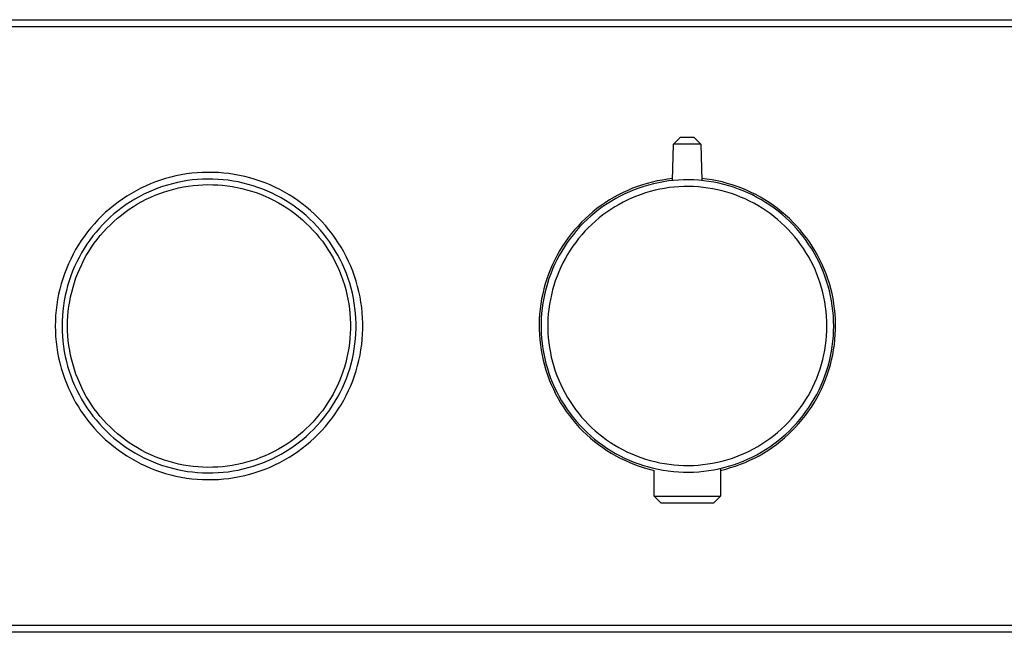
# Model space of a CAD drawing. Units: millimetres. Extents: x -648 to 361, y -144 to 143.
# Drawn here: x 69 to 215, y 52 to 143 of the extents above; entities that cross this region are included whole.
import ezdxf

# ---------------------------------------------------------------- set-up
doc = ezdxf.new("R2010")
doc.units = ezdxf.units.MM
doc.layers.add('Default', color=7, linetype='Continuous', true_color=0xffffff)

msp = doc.modelspace()

# ---------------------------------------------------------------- linework, layer by layer
at = {"layer": 'Default'}
for p, q in [((-166.08, 142.62), (360.32, 142.62)), ((-166.08, 142.62), (360.32, 142.62)), ((360.32, 51.62), (-166.08, 51.62)), ((360.32, 51.62), (-166.08, 51.62))]:
    msp.add_line(p, q, dxfattribs=at)
at = {"layer": 'Default', "lineweight": -3}
for p, q in [((-166.08, 141.62), (360.32, 141.62)), ((166.05, 124.15), (167.05, 125.12)), ((169.14, 125.12), (167.05, 125.12)), ((169.14, 125.12), (170.14, 124.15)), ((165.91, 118.73), (166.05, 124.15)), ((170.14, 124.15), (166.05, 124.15)), ((170.14, 124.15), (170.28, 118.73)), ((95.34, 119.88), (94.55, 119.8)), ((96.13, 119.92), (95.34, 119.88)), ((96.92, 119.94), (96.13, 119.92)), ((97.71, 119.94), (96.92, 119.94)), ((98.51, 119.9), (97.71, 119.94)), ((99.3, 119.84), (98.51, 119.9)), ((89.17, 118.52), (88.43, 118.23)), ((89.92, 118.78), (89.17, 118.52)), ((90.67, 119.02), (89.92, 118.78)), ((91.44, 119.23), (90.67, 119.02)), ((92.21, 119.41), (91.44, 119.23)), ((92.42, 118.43), (91.69, 118.26)), ((92.98, 119.57), (92.21, 119.41)), ((93.17, 118.58), (92.42, 118.43)), ((93.77, 119.7), (92.98, 119.57)), ((93.91, 118.71), (93.17, 118.58)), ((94.55, 119.8), (93.77, 119.7)), ((94.66, 118.81), (93.91, 118.71)), ((95.42, 118.88), (94.66, 118.81)), ((96.17, 118.92), (95.42, 118.88)), ((96.93, 118.94), (96.17, 118.92)), ((97.69, 118.94), (96.93, 118.94)), ((98.45, 118.9), (97.69, 118.94)), ((99.2, 118.85), (98.45, 118.9)), ((99.95, 118.76), (99.2, 118.85)), ((100.08, 119.75), (99.3, 119.84)), ((100.7, 118.65), (99.95, 118.76)), ((100.87, 119.64), (100.08, 119.75)), ((101.45, 118.51), (100.7, 118.65)), ((101.65, 119.49), (100.87, 119.64)), ((102.19, 118.35), (101.45, 118.51)), ((102.42, 119.32), (101.65, 119.49)), ((103.19, 119.12), (102.42, 119.32)), ((103.95, 118.9), (103.19, 119.12)), ((104.7, 118.65), (103.95, 118.9)), ((105.44, 118.37), (104.7, 118.65)), ((162.91, 118.49), (162.17, 118.3)), ((163.65, 118.66), (162.91, 118.49)), ((163.83, 118.41), (163.09, 118.25)), ((164.41, 118.8), (163.65, 118.66)), ((164.57, 118.55), (163.83, 118.41)), ((165.16, 118.92), (164.41, 118.8)), ((165.31, 118.66), (164.57, 118.55)), ((165.92, 119.01), (165.16, 118.92)), ((166.06, 118.74), (165.31, 118.66)), ((166.81, 118.8), (166.06, 118.74)), ((167.57, 118.83), (166.81, 118.8)), ((168.32, 118.84), (167.57, 118.83)), ((169.08, 118.82), (168.32, 118.84)), ((169.83, 118.77), (169.08, 118.82)), ((170.58, 118.7), (169.83, 118.77)), ((171.03, 118.93), (170.27, 119.02)), ((171.33, 118.6), (170.58, 118.7)), ((171.79, 118.81), (171.03, 118.93)), ((172.07, 118.48), (171.33, 118.6)), ((172.54, 118.67), (171.79, 118.81)), ((172.81, 118.33), (172.07, 118.48)), ((173.29, 118.51), (172.54, 118.67)), ((174.03, 118.31), (173.29, 118.51)), ((86.28, 117.21), (85.59, 116.82)), ((86.99, 117.57), (86.28, 117.21)), ((87.7, 117.91), (86.99, 117.57)), ((88.12, 117), (87.43, 116.68)), ((88.43, 118.23), (87.7, 117.91)), ((88.81, 117.3), (88.12, 117)), ((89.52, 117.58), (88.81, 117.3)), ((90.23, 117.83), (89.52, 117.58)), ((89.81, 116.81), (90.49, 117.05)), ((90.96, 118.06), (90.23, 117.83)), ((90.49, 117.05), (91.19, 117.27)), ((91.69, 118.26), (90.96, 118.06)), ((91.19, 117.27), (91.89, 117.46)), ((91.89, 117.46), (92.6, 117.63)), ((92.6, 117.63), (93.31, 117.77)), ((93.31, 117.77), (94.03, 117.89)), ((94.03, 117.89), (94.76, 117.99)), ((94.76, 117.99), (95.48, 118.06)), ((95.48, 118.06), (96.21, 118.1)), ((96.21, 118.1), (96.94, 118.12)), ((96.94, 118.12), (97.67, 118.11)), ((97.67, 118.11), (98.4, 118.08)), ((98.4, 118.08), (99.12, 118.03)), ((99.12, 118.03), (99.85, 117.94)), ((99.85, 117.94), (100.57, 117.84)), ((100.57, 117.84), (101.28, 117.7)), ((101.28, 117.7), (102, 117.55)), ((102, 117.55), (102.7, 117.37)), ((102.92, 118.16), (102.19, 118.35)), ((102.7, 117.37), (103.4, 117.16)), ((103.65, 117.95), (102.92, 118.16)), ((103.4, 117.16), (104.09, 116.93)), ((104.37, 117.71), (103.65, 117.95)), ((104.09, 116.93), (104.78, 116.68)), ((105.08, 117.44), (104.37, 117.71)), ((105.78, 117.15), (105.08, 117.44)), ((106.17, 118.07), (105.44, 118.37)), ((106.47, 116.84), (105.78, 117.15)), ((106.9, 117.75), (106.17, 118.07)), ((107.61, 117.39), (106.9, 117.75)), ((108.3, 117.02), (107.61, 117.39)), ((108.99, 116.62), (108.3, 117.02)), ((158.6, 116.95), (157.91, 116.61)), ((159.29, 117.27), (158.6, 116.95)), ((159.52, 117.06), (158.83, 116.75)), ((160, 117.57), (159.29, 117.27)), ((160.21, 117.35), (159.52, 117.06)), ((160.71, 117.84), (160, 117.57)), ((160.92, 117.61), (160.21, 117.35)), ((161.44, 118.08), (160.71, 117.84)), ((161.64, 117.85), (160.92, 117.61)), ((162.17, 118.3), (161.44, 118.08)), ((162.36, 118.06), (161.64, 117.85)), ((162.62, 117.1), (161.93, 116.89)), ((163.09, 118.25), (162.36, 118.06)), ((163.32, 117.28), (162.62, 117.1)), ((164.02, 117.43), (163.32, 117.28)), ((164.73, 117.56), (164.02, 117.43)), ((165.44, 117.67), (164.73, 117.56)), ((166.16, 117.75), (165.44, 117.67)), ((166.87, 117.8), (166.16, 117.75)), ((167.59, 117.83), (166.87, 117.8)), ((168.31, 117.84), (167.59, 117.83)), ((169.03, 117.82), (168.31, 117.84)), ((169.75, 117.78), (169.03, 117.82)), ((170.46, 117.71), (169.75, 117.78)), ((171.18, 117.61), (170.46, 117.71)), ((171.89, 117.49), (171.18, 117.61)), ((172.59, 117.35), (171.89, 117.49)), ((173.29, 117.18), (172.59, 117.35)), ((173.54, 118.15), (172.81, 118.33)), ((173.98, 116.99), (173.29, 117.18)), ((174.27, 117.95), (173.54, 118.15)), ((174.67, 116.78), (173.98, 116.99)), ((174.76, 118.09), (174.03, 118.31)), ((174.99, 117.73), (174.27, 117.95)), ((175.49, 117.85), (174.76, 118.09)), ((175.7, 117.47), (174.99, 117.73)), ((176.2, 117.58), (175.49, 117.85)), ((176.4, 117.2), (175.7, 117.47)), ((176.91, 117.29), (176.2, 117.58)), ((177.09, 116.9), (176.4, 117.2)), ((177.6, 116.97), (176.91, 117.29)), ((178.29, 116.63), (177.6, 116.97)), ((83.61, 115.52), (82.98, 115.04)), ((84.26, 115.97), (83.61, 115.52)), ((84.92, 116.41), (84.26, 115.97)), ((85.45, 115.56), (84.82, 115.15)), ((85.59, 116.82), (84.92, 116.41)), ((86.1, 115.96), (85.45, 115.56)), ((86.76, 116.33), (86.1, 115.96)), ((86.52, 115.25), (87.15, 115.6)), ((87.43, 116.68), (86.76, 116.33)), ((87.15, 115.6), (87.8, 115.94)), ((87.8, 115.94), (88.46, 116.25)), ((88.46, 116.25), (89.13, 116.54)), ((89.13, 116.54), (89.81, 116.81)), ((104.78, 116.68), (105.45, 116.4)), ((105.45, 116.4), (106.11, 116.1)), ((106.11, 116.1), (106.77, 115.77)), ((107.15, 116.51), (106.47, 116.84)), ((106.77, 115.77), (107.41, 115.43)), ((107.81, 116.15), (107.15, 116.51)), ((108.47, 115.76), (107.81, 116.15)), ((109.11, 115.36), (108.47, 115.76)), ((109.66, 116.19), (108.99, 116.62)), ((110.31, 115.75), (109.66, 116.19)), ((110.95, 115.28), (110.31, 115.75)), ((156.58, 115.85), (155.94, 115.44)), ((156.84, 115.68), (156.2, 115.28)), ((157.24, 116.24), (156.58, 115.85)), ((157.49, 116.06), (156.84, 115.68)), ((157.91, 116.61), (157.24, 116.24)), ((158.15, 116.42), (157.49, 116.06)), ((158.61, 115.53), (157.98, 115.19)), ((158.83, 116.75), (158.15, 116.42)), ((159.26, 115.85), (158.61, 115.53)), ((159.91, 116.14), (159.26, 115.85)), ((160.58, 116.42), (159.91, 116.14)), ((161.25, 116.67), (160.58, 116.42)), ((161.93, 116.89), (161.25, 116.67)), ((175.35, 116.54), (174.67, 116.78)), ((176.02, 116.28), (175.35, 116.54)), ((176.68, 115.99), (176.02, 116.28)), ((177.33, 115.68), (176.68, 115.99)), ((177.77, 116.58), (177.09, 116.9)), ((177.97, 115.35), (177.33, 115.68)), ((178.44, 116.23), (177.77, 116.58)), ((178.96, 116.26), (178.29, 116.63)), ((179.1, 115.86), (178.44, 116.23)), ((179.62, 115.88), (178.96, 116.26)), ((179.74, 115.47), (179.1, 115.86)), ((180.27, 115.46), (179.62, 115.88)), ((180.37, 115.05), (179.74, 115.47)), ((180.9, 115.03), (180.27, 115.46)), ((81.77, 114.01), (81.19, 113.47)), ((82.37, 114.53), (81.77, 114.01)), ((82.98, 115.04), (82.37, 114.53)), ((83.6, 114.25), (83.01, 113.77)), ((84.2, 114.71), (83.6, 114.25)), ((84.11, 113.6), (84.69, 114.05)), ((84.82, 115.15), (84.2, 114.71)), ((84.69, 114.05), (85.28, 114.47)), ((85.28, 114.47), (85.89, 114.87)), ((85.89, 114.87), (86.52, 115.25)), ((107.41, 115.43), (108.04, 115.06)), ((108.04, 115.06), (108.65, 114.67)), ((108.65, 114.67), (109.26, 114.26)), ((109.73, 114.93), (109.11, 115.36)), ((109.26, 114.26), (109.84, 113.83)), ((110.34, 114.48), (109.73, 114.93)), ((110.94, 114.01), (110.34, 114.48)), ((111.52, 113.52), (110.94, 114.01)), ((111.57, 114.79), (110.95, 115.28)), ((112.18, 114.28), (111.57, 114.79)), ((112.76, 113.74), (112.18, 114.28)), ((154.1, 114.07), (153.52, 113.58)), ((154.7, 114.55), (154.1, 114.07)), ((154.97, 114.41), (154.38, 113.94)), ((155.31, 115.01), (154.7, 114.55)), ((155.58, 114.85), (154.97, 114.41)), ((155.94, 115.44), (155.31, 115.01)), ((156.2, 115.28), (155.58, 114.85)), ((156.16, 114.04), (155.58, 113.61)), ((156.75, 114.44), (156.16, 114.04)), ((157.36, 114.83), (156.75, 114.44)), ((157.98, 115.19), (157.36, 114.83)), ((178.59, 115), (177.97, 115.35)), ((179.21, 114.62), (178.59, 115)), ((179.81, 114.23), (179.21, 114.62)), ((180.4, 113.81), (179.81, 114.23)), ((180.99, 114.62), (180.37, 115.05)), ((181.51, 114.58), (180.9, 115.03)), ((181.59, 114.16), (180.99, 114.62)), ((182.11, 114.1), (181.51, 114.58)), ((182.17, 113.68), (181.59, 114.16)), ((182.69, 113.6), (182.11, 114.1)), ((80.63, 112.91), (80.1, 112.32)), ((81.19, 113.47), (80.63, 112.91)), ((81.89, 112.75), (81.36, 112.21)), ((82.44, 113.27), (81.89, 112.75)), ((83.01, 113.77), (82.44, 113.27)), ((82.47, 112.16), (83, 112.66)), ((83, 112.66), (83.54, 113.14)), ((83.54, 113.14), (84.11, 113.6)), ((109.84, 113.83), (110.42, 113.38)), ((110.42, 113.38), (110.97, 112.9)), ((110.97, 112.9), (111.51, 112.41)), ((112.08, 113.01), (111.52, 113.52)), ((112.62, 112.49), (112.08, 113.01)), ((113.33, 113.19), (112.76, 113.74)), ((113.88, 112.62), (113.33, 113.19)), ((114.41, 112.03), (113.88, 112.62)), ((152.96, 113.06), (152.41, 112.52)), ((153.25, 112.95), (152.71, 112.42)), ((153.52, 113.58), (152.96, 113.06)), ((153.8, 113.45), (153.25, 112.95)), ((154.38, 113.94), (153.8, 113.45)), ((154.46, 112.7), (153.93, 112.22)), ((155.01, 113.17), (154.46, 112.7)), ((155.58, 113.61), (155.01, 113.17)), ((180.97, 113.38), (180.4, 113.81)), ((181.52, 112.92), (180.97, 113.38)), ((182.06, 112.45), (181.52, 112.92)), ((182.74, 113.19), (182.17, 113.68)), ((183.26, 113.09), (182.69, 113.6)), ((183.29, 112.67), (182.74, 113.19)), ((183.8, 112.55), (183.26, 113.09)), ((183.82, 112.13), (183.29, 112.67)), ((184.33, 112), (183.8, 112.55)), ((79.08, 111.11), (78.61, 110.47)), ((79.58, 111.72), (79.08, 111.11)), ((80.1, 112.32), (79.58, 111.72)), ((80.35, 111.08), (79.87, 110.49)), ((80.84, 111.66), (80.35, 111.08)), ((81.36, 112.21), (80.84, 111.66)), ((80.98, 110.56), (81.46, 111.11)), ((81.46, 111.11), (81.95, 111.64)), ((81.95, 111.64), (82.47, 112.16)), ((111.51, 112.41), (112.03, 111.91)), ((112.03, 111.91), (112.54, 111.38)), ((112.54, 111.38), (113.02, 110.84)), ((113.14, 111.94), (112.62, 112.49)), ((113.65, 111.37), (113.14, 111.94)), ((114.13, 110.79), (113.65, 111.37)), ((114.91, 111.42), (114.41, 112.03)), ((115.4, 110.79), (114.91, 111.42)), ((151.38, 111.39), (150.89, 110.8)), ((151.68, 111.31), (151.2, 110.73)), ((151.89, 111.97), (151.38, 111.39)), ((152.18, 111.88), (151.68, 111.31)), ((152.41, 112.52), (151.89, 111.97)), ((152.71, 112.42), (152.18, 111.88)), ((152.92, 111.2), (152.44, 110.66)), ((153.41, 111.72), (152.92, 111.2)), ((153.93, 112.22), (153.41, 111.72)), ((182.59, 111.95), (182.06, 112.45)), ((183.09, 111.44), (182.59, 111.95)), ((183.58, 110.91), (183.09, 111.44)), ((184.33, 111.58), (183.82, 112.13)), ((184.84, 111.42), (184.33, 112)), ((184.82, 111.01), (184.33, 111.58)), ((185.32, 110.83), (184.84, 111.42)), ((78.16, 109.82), (77.73, 109.16)), ((78.61, 110.47), (78.16, 109.82)), ((79.42, 109.89), (78.99, 109.27)), ((79.87, 110.49), (79.42, 109.89)), ((80.09, 109.41), (80.53, 109.99)), ((80.53, 109.99), (80.98, 110.56)), ((113.02, 110.84), (113.49, 110.28)), ((113.49, 110.28), (113.94, 109.7)), ((113.94, 109.7), (114.36, 109.11)), ((114.6, 110.19), (114.13, 110.79)), ((115.04, 109.58), (114.6, 110.19)), ((115.86, 110.15), (115.4, 110.79)), ((116.3, 109.49), (115.86, 110.15)), ((150.43, 110.2), (149.98, 109.57)), ((150.74, 110.14), (150.29, 109.53)), ((150.89, 110.8), (150.43, 110.2)), ((151.2, 110.73), (150.74, 110.14)), ((151.98, 110.11), (151.54, 109.54)), ((152.44, 110.66), (151.98, 110.11)), ((184.05, 110.37), (183.58, 110.91)), ((184.5, 109.81), (184.05, 110.37)), ((184.93, 109.23), (184.5, 109.81)), ((185.29, 110.42), (184.82, 111.01)), ((185.74, 109.82), (185.29, 110.42)), ((185.79, 110.23), (185.32, 110.83)), ((186.17, 109.2), (185.74, 109.82)), ((186.24, 109.6), (185.79, 110.23)), ((77.32, 108.48), (76.94, 107.78)), ((77.73, 109.16), (77.32, 108.48)), ((78.58, 108.63), (78.19, 107.98)), ((78.99, 109.27), (78.58, 108.63)), ((78.9, 107.57), (79.28, 108.19)), ((79.28, 108.19), (79.67, 108.81)), ((79.67, 108.81), (80.09, 109.41)), ((114.36, 109.11), (114.77, 108.5)), ((114.77, 108.5), (115.15, 107.88)), ((115.46, 108.95), (115.04, 109.58)), ((115.86, 108.3), (115.46, 108.95)), ((116.24, 107.65), (115.86, 108.3)), ((116.72, 108.82), (116.3, 109.49)), ((117.11, 108.13), (116.72, 108.82)), ((149.16, 108.28), (148.79, 107.62)), ((149.48, 108.26), (149.1, 107.61)), ((149.56, 108.94), (149.16, 108.28)), ((149.87, 108.9), (149.48, 108.26)), ((149.98, 109.57), (149.56, 108.94)), ((150.29, 109.53), (149.87, 108.9)), ((150.71, 108.36), (150.34, 107.75)), ((151.12, 108.96), (150.71, 108.36)), ((151.54, 109.54), (151.12, 108.96)), ((185.34, 108.64), (184.93, 109.23)), ((185.73, 108.04), (185.34, 108.64)), ((186.58, 108.56), (186.17, 109.2)), ((186.66, 108.97), (186.24, 109.6)), ((186.97, 107.91), (186.58, 108.56)), ((187.06, 108.32), (186.66, 108.97)), ((187.44, 107.65), (187.06, 108.32)), ((76.58, 107.07), (76.25, 106.36)), ((76.94, 107.78), (76.58, 107.07)), ((77.82, 107.31), (77.48, 106.64)), ((78.19, 107.98), (77.82, 107.31)), ((78.22, 106.28), (78.55, 106.93)), ((78.55, 106.93), (78.9, 107.57)), ((115.15, 107.88), (115.52, 107.25)), ((115.52, 107.25), (115.86, 106.61)), ((116.59, 106.98), (116.24, 107.65)), ((116.92, 106.3), (116.59, 106.98)), ((117.48, 107.43), (117.11, 108.13)), ((117.83, 106.72), (117.48, 107.43)), ((118.15, 105.99), (117.83, 106.72)), ((148.43, 106.94), (148.1, 106.25)), ((148.75, 106.94), (148.42, 106.26)), ((148.79, 107.62), (148.43, 106.94)), ((149.1, 107.61), (148.75, 106.94)), ((149.98, 107.12), (149.64, 106.49)), ((150.34, 107.75), (149.98, 107.12)), ((186.1, 107.42), (185.73, 108.04)), ((186.45, 106.79), (186.1, 107.42)), ((186.77, 106.15), (186.45, 106.79)), ((187.33, 107.25), (186.97, 107.91)), ((187.67, 106.58), (187.33, 107.25)), ((187.79, 106.97), (187.44, 107.65)), ((188.12, 106.28), (187.79, 106.97)), ((75.94, 105.63), (75.66, 104.89)), ((76.25, 106.36), (75.94, 105.63)), ((76.87, 105.25), (76.6, 104.55)), ((77.16, 105.95), (76.87, 105.25)), ((77.48, 106.64), (77.16, 105.95)), ((77.63, 104.95), (77.92, 105.62)), ((77.92, 105.62), (78.22, 106.28)), ((115.86, 106.61), (116.17, 105.95)), ((116.17, 105.95), (116.47, 105.28)), ((116.47, 105.28), (116.74, 104.61)), ((117.23, 105.6), (116.92, 106.3)), ((117.51, 104.9), (117.23, 105.6)), ((118.45, 105.26), (118.15, 105.99)), ((118.71, 104.51), (118.45, 105.26)), ((147.8, 105.55), (147.52, 104.84)), ((148.1, 106.25), (147.8, 105.55)), ((148.11, 105.57), (147.83, 104.87)), ((148.42, 106.26), (148.11, 105.57)), ((149.33, 105.84), (149.04, 105.18)), ((149.64, 106.49), (149.33, 105.84)), ((187.07, 105.49), (186.77, 106.15)), ((187.35, 104.83), (187.07, 105.49)), ((187.99, 105.9), (187.67, 106.58)), ((188.28, 105.2), (187.99, 105.9)), ((188.43, 105.58), (188.12, 106.28)), ((188.71, 104.87), (188.43, 105.58)), ((75.4, 104.14), (75.17, 103.38)), ((75.66, 104.89), (75.4, 104.14)), ((76.35, 103.83), (76.13, 103.1)), ((76.6, 104.55), (76.35, 103.83)), ((77.14, 103.58), (77.37, 104.27)), ((77.37, 104.27), (77.63, 104.95)), ((116.74, 104.61), (116.99, 103.92)), ((116.99, 103.92), (117.21, 103.23)), ((117.77, 104.19), (117.51, 104.9)), ((118, 103.47), (117.77, 104.19)), ((118.96, 103.76), (118.71, 104.51)), ((147.26, 104.12), (147.03, 103.39)), ((147.52, 104.84), (147.26, 104.12)), ((147.58, 104.17), (147.34, 103.45)), ((147.83, 104.87), (147.58, 104.17)), ((148.52, 103.84), (148.3, 103.16)), ((148.77, 104.52), (148.52, 103.84)), ((149.04, 105.18), (148.77, 104.52)), ((187.61, 104.16), (187.35, 104.83)), ((187.84, 103.48), (187.61, 104.16)), ((188.55, 104.5), (188.28, 105.2)), ((188.79, 103.78), (188.55, 104.5)), ((188.97, 104.15), (188.71, 104.87)), ((189.01, 103.06), (188.79, 103.78)), ((189.2, 103.42), (188.97, 104.15)), ((74.97, 102.61), (74.79, 101.84)), ((75.17, 103.38), (74.97, 102.61)), ((75.94, 102.37), (75.77, 101.63)), ((76.13, 103.1), (75.94, 102.37)), ((76.74, 102.17), (76.93, 102.88)), ((76.93, 102.88), (77.14, 103.58)), ((117.21, 103.23), (117.41, 102.53)), ((117.41, 102.53), (117.59, 101.82)), ((118.21, 102.74), (118, 103.47)), ((118.39, 102), (118.21, 102.74)), ((119.18, 103), (118.96, 103.76)), ((119.37, 102.23), (119.18, 103)), ((146.83, 102.65), (146.65, 101.91)), ((147.03, 103.39), (146.83, 102.65)), ((147.14, 102.72), (146.95, 101.99)), ((147.34, 103.45), (147.14, 102.72)), ((148.1, 102.47), (147.93, 101.77)), ((148.3, 103.16), (148.1, 102.47)), ((188.05, 102.79), (187.84, 103.48)), ((188.23, 102.09), (188.05, 102.79)), ((189.2, 102.33), (189.01, 103.06)), ((189.41, 102.68), (189.2, 103.42)), ((189.37, 101.6), (189.2, 102.33)), ((189.59, 101.94), (189.41, 102.68)), ((74.64, 101.06), (74.52, 100.28)), ((74.79, 101.84), (74.64, 101.06)), ((75.62, 100.89), (75.51, 100.14)), ((75.77, 101.63), (75.62, 100.89)), ((76.44, 100.75), (76.57, 101.46)), ((76.57, 101.46), (76.74, 102.17)), ((117.59, 101.82), (117.74, 101.11)), ((117.74, 101.11), (117.86, 100.39)), ((118.55, 101.26), (118.39, 102)), ((118.68, 100.52), (118.55, 101.26)), ((119.53, 101.45), (119.37, 102.23)), ((119.67, 100.67), (119.53, 101.45)), ((146.49, 101.16), (146.37, 100.4)), ((146.65, 101.91), (146.49, 101.16)), ((146.8, 101.25), (146.67, 100.51)), ((146.95, 101.99), (146.8, 101.25)), ((147.78, 101.06), (147.66, 100.36)), ((147.93, 101.77), (147.78, 101.06)), ((188.39, 101.39), (188.23, 102.09)), ((188.53, 100.69), (188.39, 101.39)), ((189.52, 100.86), (189.37, 101.6)), ((189.63, 100.11), (189.52, 100.86)), ((189.74, 101.19), (189.59, 101.94)), ((189.87, 100.44), (189.74, 101.19)), ((74.42, 99.49), (74.35, 98.7)), ((74.52, 100.28), (74.42, 99.49)), ((75.41, 99.39), (75.35, 98.63)), ((75.51, 100.14), (75.41, 99.39)), ((76.23, 99.3), (76.32, 100.03)), ((76.32, 100.03), (76.44, 100.75)), ((117.86, 100.39), (117.97, 99.67)), ((117.97, 99.67), (118.04, 98.94)), ((118.78, 99.77), (118.68, 100.52)), ((118.86, 99.01), (118.78, 99.77)), ((119.78, 99.89), (119.67, 100.67)), ((119.86, 99.1), (119.78, 99.89)), ((146.27, 99.65), (146.19, 98.89)), ((146.37, 100.4), (146.27, 99.65)), ((146.56, 99.77), (146.48, 99.02)), ((146.67, 100.51), (146.56, 99.77)), ((147.56, 99.64), (147.48, 98.93)), ((147.66, 100.36), (147.56, 99.64)), ((188.64, 99.98), (188.53, 100.69)), ((188.73, 99.26), (188.64, 99.98)), ((189.72, 99.37), (189.63, 100.11)), ((189.97, 99.68), (189.87, 100.44)), ((190.05, 98.92), (189.97, 99.68)), ((74.35, 98.7), (74.31, 97.91)), ((75.35, 98.63), (75.31, 97.88)), ((76.13, 97.85), (76.17, 98.58)), ((76.17, 98.58), (76.23, 99.3)), ((118.04, 98.94), (118.09, 98.21)), ((118.09, 98.21), (118.12, 97.49)), ((118.92, 98.26), (118.86, 99.01)), ((118.94, 97.5), (118.92, 98.26)), ((119.91, 98.31), (119.86, 99.1)), ((119.94, 97.52), (119.91, 98.31)), ((146.14, 98.12), (146.12, 97.36)), ((146.19, 98.89), (146.14, 98.12)), ((146.43, 98.26), (146.41, 97.51)), ((146.48, 99.02), (146.43, 98.26)), ((147.43, 98.21), (147.4, 97.49)), ((147.48, 98.93), (147.43, 98.21)), ((188.79, 98.55), (188.73, 99.26)), ((188.83, 97.83), (188.79, 98.55)), ((189.79, 98.61), (189.72, 99.37)), ((189.83, 97.86), (189.79, 98.61)), ((190.1, 98.15), (190.05, 98.92)), ((190.12, 97.39), (190.1, 98.15)), ((74.31, 97.91), (74.3, 97.12)), ((74.3, 97.12), (74.31, 96.33)), ((75.31, 97.88), (75.3, 97.12)), ((75.3, 97.12), (75.31, 96.36)), ((76.12, 97.12), (76.13, 97.85)), ((76.13, 96.39), (76.12, 97.12)), ((118.12, 96.76), (118.09, 96.03)), ((118.12, 97.49), (118.12, 96.76)), ((118.92, 95.98), (118.94, 96.74)), ((118.94, 96.74), (118.94, 97.5)), ((119.91, 95.93), (119.94, 96.72)), ((119.94, 96.72), (119.94, 97.52)), ((146.12, 97.36), (146.13, 96.59)), ((146.13, 96.59), (146.16, 95.83)), ((146.41, 97.51), (146.4, 96.76)), ((146.4, 96.76), (146.43, 96)), ((147.4, 97.49), (147.4, 96.77)), ((147.4, 96.77), (147.43, 96.05)), ((188.84, 97.11), (188.83, 97.83)), ((188.83, 96.39), (188.84, 97.11)), ((189.84, 97.11), (189.83, 97.86)), ((189.83, 96.35), (189.84, 97.11)), ((190.08, 95.86), (190.11, 96.62)), ((190.11, 96.62), (190.12, 97.39)), ((74.31, 96.33), (74.35, 95.54)), ((74.35, 95.54), (74.42, 94.75)), ((75.31, 96.36), (75.35, 95.61)), ((75.35, 95.61), (75.41, 94.85)), ((76.17, 95.66), (76.13, 96.39)), ((76.23, 94.94), (76.17, 95.66)), ((118.04, 95.3), (117.97, 94.58)), ((118.09, 96.03), (118.04, 95.3)), ((118.78, 94.48), (118.86, 95.23)), ((118.86, 95.23), (118.92, 95.98)), ((119.78, 94.35), (119.86, 95.14)), ((119.86, 95.14), (119.91, 95.93)), ((146.16, 95.83), (146.22, 95.07)), ((146.22, 95.07), (146.3, 94.31)), ((146.43, 96), (146.48, 95.25)), ((146.48, 95.25), (146.56, 94.5)), ((147.43, 96.05), (147.48, 95.34)), ((147.48, 95.34), (147.55, 94.62)), ((188.73, 94.96), (188.79, 95.67)), ((188.79, 95.67), (188.83, 96.39)), ((189.72, 94.85), (189.79, 95.6)), ((189.79, 95.6), (189.83, 96.35)), ((189.94, 94.34), (190.03, 95.1)), ((190.03, 95.1), (190.08, 95.86)), ((74.42, 94.75), (74.52, 93.96)), ((74.52, 93.96), (74.64, 93.18)), ((75.41, 94.85), (75.51, 94.1)), ((75.51, 94.1), (75.62, 93.35)), ((76.32, 94.21), (76.23, 94.94)), ((76.44, 93.49), (76.32, 94.21)), ((117.86, 93.85), (117.74, 93.14)), ((117.97, 94.58), (117.86, 93.85)), ((118.55, 92.98), (118.68, 93.73)), ((118.68, 93.73), (118.78, 94.48)), ((119.53, 92.79), (119.67, 93.57)), ((119.67, 93.57), (119.78, 94.35)), ((146.3, 94.31), (146.41, 93.55)), ((146.41, 93.55), (146.55, 92.8)), ((146.56, 94.5), (146.66, 93.75)), ((146.66, 93.75), (146.79, 93.01)), ((147.55, 94.62), (147.65, 93.91)), ((147.65, 93.91), (147.78, 93.2)), ((188.53, 93.53), (188.64, 94.24)), ((188.64, 94.24), (188.73, 94.96)), ((189.51, 93.36), (189.63, 94.1)), ((189.63, 94.1), (189.72, 94.85)), ((189.7, 92.83), (189.83, 93.58)), ((189.83, 93.58), (189.94, 94.34)), ((74.64, 93.18), (74.79, 92.4)), ((74.79, 92.4), (74.97, 91.63)), ((75.62, 93.35), (75.77, 92.61)), ((75.77, 92.61), (75.94, 91.87)), ((76.57, 92.78), (76.44, 93.49)), ((76.74, 92.07), (76.57, 92.78)), ((117.59, 92.42), (117.41, 91.72)), ((117.74, 93.14), (117.59, 92.42)), ((118.21, 91.5), (118.39, 92.24)), ((118.39, 92.24), (118.55, 92.98)), ((119.37, 92.01), (119.53, 92.79)), ((146.55, 92.8), (146.71, 92.05)), ((146.79, 93.01), (146.95, 92.27)), ((146.95, 92.27), (147.13, 91.54)), ((147.78, 93.2), (147.92, 92.5)), ((147.92, 92.5), (148.1, 91.8)), ((188.04, 91.43), (188.23, 92.12)), ((188.23, 92.12), (188.39, 92.82)), ((188.39, 92.82), (188.53, 93.53)), ((189.2, 91.88), (189.37, 92.62)), ((189.35, 91.34), (189.53, 92.08)), ((189.37, 92.62), (189.51, 93.36)), ((189.53, 92.08), (189.7, 92.83)), ((74.97, 91.63), (75.17, 90.86)), ((75.17, 90.86), (75.4, 90.11)), ((75.94, 91.87), (76.13, 91.14)), ((76.13, 91.14), (76.35, 90.41)), ((76.93, 91.36), (76.74, 92.07)), ((77.14, 90.67), (76.93, 91.36)), ((77.37, 89.98), (77.14, 90.67)), ((117.21, 91.01), (116.99, 90.32)), ((117.41, 91.72), (117.21, 91.01)), ((117.77, 90.05), (118, 90.77)), ((118, 90.77), (118.21, 91.5)), ((118.96, 90.48), (119.18, 91.25)), ((119.18, 91.25), (119.37, 92.01)), ((146.71, 92.05), (146.9, 91.31)), ((146.9, 91.31), (147.12, 90.58)), ((147.13, 91.54), (147.34, 90.82)), ((147.34, 90.82), (147.57, 90.1)), ((148.1, 91.8), (148.29, 91.11)), ((148.29, 91.11), (148.51, 90.42)), ((187.6, 90.06), (187.83, 90.74)), ((187.83, 90.74), (188.04, 91.43)), ((188.78, 90.43), (189, 91.15)), ((189, 91.15), (189.2, 91.88)), ((189.13, 90.6), (189.35, 91.34)), ((75.4, 90.11), (75.66, 89.36)), ((75.66, 89.36), (75.94, 88.62)), ((76.35, 90.41), (76.6, 89.7)), ((76.6, 89.7), (76.87, 88.99)), ((77.63, 89.3), (77.37, 89.98)), ((77.92, 88.62), (77.63, 89.3)), ((116.74, 89.63), (116.47, 88.96)), ((116.99, 90.32), (116.74, 89.63)), ((117.23, 88.64), (117.51, 89.34)), ((117.51, 89.34), (117.77, 90.05)), ((118.45, 88.98), (118.71, 89.73)), ((118.71, 89.73), (118.96, 90.48)), ((147.12, 90.58), (147.36, 89.85)), ((147.36, 89.85), (147.62, 89.13)), ((147.57, 90.1), (147.82, 89.39)), ((147.82, 89.39), (148.1, 88.69)), ((148.51, 90.42), (148.76, 89.75)), ((148.76, 89.75), (149.03, 89.08)), ((187.06, 88.73), (187.34, 89.39)), ((187.34, 89.39), (187.6, 90.06)), ((188.27, 89.02), (188.54, 89.72)), ((188.34, 88.45), (188.63, 89.16)), ((188.54, 89.72), (188.78, 90.43)), ((188.63, 89.16), (188.89, 89.87)), ((188.89, 89.87), (189.13, 90.6)), ((75.94, 88.62), (76.25, 87.89)), ((76.25, 87.89), (76.58, 87.17)), ((76.87, 88.99), (77.16, 88.29)), ((77.16, 88.29), (77.48, 87.6)), ((78.22, 87.96), (77.92, 88.62)), ((78.55, 87.31), (78.22, 87.96)), ((116.17, 88.29), (115.86, 87.64)), ((116.47, 88.96), (116.17, 88.29)), ((116.59, 87.26), (116.92, 87.94)), ((116.92, 87.94), (117.23, 88.64)), ((117.83, 87.52), (118.15, 88.25)), ((118.15, 88.25), (118.45, 88.98)), ((147.62, 89.13), (147.91, 88.43)), ((147.91, 88.43), (148.23, 87.73)), ((148.1, 88.69), (148.41, 88)), ((148.23, 87.73), (148.56, 87.04)), ((148.41, 88), (148.74, 87.32)), ((149.03, 89.08), (149.32, 88.42)), ((149.32, 88.42), (149.63, 87.77)), ((149.63, 87.77), (149.97, 87.14)), ((186.43, 87.43), (186.76, 88.07)), ((186.76, 88.07), (187.06, 88.73)), ((187.66, 87.64), (187.98, 88.32)), ((187.69, 87.06), (188.03, 87.75)), ((187.98, 88.32), (188.27, 89.02)), ((188.03, 87.75), (188.34, 88.45)), ((76.58, 87.17), (76.94, 86.46)), ((76.94, 86.46), (77.32, 85.77)), ((77.48, 87.6), (77.82, 86.93)), ((77.82, 86.93), (78.19, 86.26)), ((78.19, 86.26), (78.58, 85.61)), ((78.9, 86.67), (78.55, 87.31)), ((79.28, 86.05), (78.9, 86.67)), ((115.15, 86.36), (114.77, 85.74)), ((115.52, 86.99), (115.15, 86.36)), ((115.86, 87.64), (115.52, 86.99)), ((115.86, 85.94), (116.24, 86.59)), ((116.24, 86.59), (116.59, 87.26)), ((117.11, 86.11), (117.48, 86.81)), ((117.48, 86.81), (117.83, 87.52)), ((148.56, 87.04), (148.93, 86.37)), ((148.74, 87.32), (149.09, 86.66)), ((148.93, 86.37), (149.31, 85.71)), ((149.09, 86.66), (149.46, 86)), ((149.97, 87.14), (150.32, 86.51)), ((150.32, 86.51), (150.7, 85.9)), ((185.72, 86.19), (186.09, 86.8)), ((186.09, 86.8), (186.43, 87.43)), ((186.57, 85.66), (186.95, 86.3)), ((186.94, 85.73), (187.33, 86.39)), ((186.95, 86.3), (187.32, 86.97)), ((187.32, 86.97), (187.66, 87.64)), ((187.33, 86.39), (187.69, 87.06)), ((77.32, 85.77), (77.73, 85.09)), ((77.73, 85.09), (78.16, 84.42)), ((78.58, 85.61), (78.99, 84.98)), ((78.99, 84.98), (79.42, 84.35)), ((79.67, 85.43), (79.28, 86.05)), ((80.09, 84.84), (79.67, 85.43)), ((80.53, 84.25), (80.09, 84.84)), ((114.36, 85.13), (113.94, 84.54)), ((114.77, 85.74), (114.36, 85.13)), ((115.04, 84.66), (115.46, 85.29)), ((115.46, 85.29), (115.86, 85.94)), ((116.3, 84.75), (116.72, 85.42)), ((116.72, 85.42), (117.11, 86.11)), ((149.31, 85.71), (149.72, 85.06)), ((149.46, 86), (149.86, 85.36)), ((149.72, 85.06), (150.15, 84.43)), ((149.86, 85.36), (150.28, 84.73)), ((150.7, 85.9), (151.1, 85.3)), ((151.1, 85.3), (151.52, 84.72)), ((184.49, 84.42), (184.92, 84.99)), ((184.92, 84.99), (185.33, 85.58)), ((185.33, 85.58), (185.72, 86.19)), ((185.73, 84.41), (186.16, 85.02)), ((186.1, 84.45), (186.53, 85.08)), ((186.16, 85.02), (186.57, 85.66)), ((186.53, 85.08), (186.94, 85.73)), ((78.16, 84.42), (78.61, 83.77)), ((78.61, 83.77), (79.08, 83.13)), ((79.42, 84.35), (79.87, 83.75)), ((79.87, 83.75), (80.35, 83.16)), ((80.98, 83.68), (80.53, 84.25)), ((81.46, 83.13), (80.98, 83.68)), ((113.02, 83.41), (112.54, 82.86)), ((113.49, 83.97), (113.02, 83.41)), ((113.94, 84.54), (113.49, 83.97)), ((113.65, 82.87), (114.13, 83.45)), ((114.13, 83.45), (114.6, 84.05)), ((114.6, 84.05), (115.04, 84.66)), ((114.91, 82.82), (115.4, 83.45)), ((115.4, 83.45), (115.86, 84.09)), ((115.86, 84.09), (116.3, 84.75)), ((150.15, 84.43), (150.6, 83.81)), ((150.28, 84.73), (150.72, 84.12)), ((150.6, 83.81), (151.07, 83.21)), ((150.72, 84.12), (151.18, 83.53)), ((151.18, 83.53), (151.66, 82.95)), ((151.52, 84.72), (151.96, 84.15)), ((151.96, 84.15), (152.42, 83.6)), ((152.42, 83.6), (152.9, 83.06)), ((183.08, 82.78), (183.57, 83.31)), ((183.57, 83.31), (184.04, 83.86)), ((184.04, 83.86), (184.49, 84.42)), ((184.8, 83.21), (185.28, 83.8)), ((185.18, 83.23), (185.65, 83.83)), ((185.28, 83.8), (185.73, 84.41)), ((185.65, 83.83), (186.1, 84.45)), ((79.08, 83.13), (79.58, 82.52)), ((79.58, 82.52), (80.1, 81.92)), ((80.1, 81.92), (80.63, 81.34)), ((80.35, 83.16), (80.84, 82.58)), ((80.84, 82.58), (81.36, 82.03)), ((81.36, 82.03), (81.89, 81.49)), ((81.95, 82.6), (81.46, 83.13)), ((82.47, 82.08), (81.95, 82.6)), ((83, 81.58), (82.47, 82.08)), ((112.03, 82.34), (111.51, 81.83)), ((112.54, 82.86), (112.03, 82.34)), ((112.62, 81.76), (113.14, 82.3)), ((113.14, 82.3), (113.65, 82.87)), ((113.88, 81.62), (114.41, 82.21)), ((114.41, 82.21), (114.91, 82.82)), ((151.07, 83.21), (151.57, 82.63)), ((151.57, 82.63), (152.08, 82.06)), ((151.66, 82.95), (152.17, 82.38)), ((152.08, 82.06), (152.61, 81.51)), ((152.17, 82.38), (152.69, 81.84)), ((152.9, 83.06), (153.4, 82.54)), ((153.4, 82.54), (153.91, 82.04)), ((153.91, 82.04), (154.45, 81.56)), ((182.05, 81.78), (182.57, 82.27)), ((182.57, 82.27), (183.08, 82.78)), ((183.27, 81.56), (183.8, 82.09)), ((183.64, 81.53), (184.17, 82.08)), ((183.8, 82.09), (184.31, 82.64)), ((184.17, 82.08), (184.69, 82.64)), ((184.31, 82.64), (184.8, 83.21)), ((184.69, 82.64), (185.18, 83.23)), ((80.63, 81.34), (81.19, 80.77)), ((81.19, 80.77), (81.77, 80.23)), ((81.89, 81.49), (82.44, 80.97)), ((82.44, 80.97), (83.01, 80.47)), ((83.54, 81.1), (83, 81.58)), ((83.01, 80.47), (83.6, 79.99)), ((84.11, 80.64), (83.54, 81.1)), ((84.69, 80.2), (84.11, 80.64)), ((109.84, 80.41), (109.26, 79.98)), ((110.42, 80.87), (109.84, 80.41)), ((110.97, 81.34), (110.42, 80.87)), ((110.94, 80.23), (111.52, 80.72)), ((111.51, 81.83), (110.97, 81.34)), ((111.52, 80.72), (112.08, 81.23)), ((112.08, 81.23), (112.62, 81.76)), ((112.18, 79.97), (112.76, 80.5)), ((112.76, 80.5), (113.33, 81.05)), ((113.33, 81.05), (113.88, 81.62)), ((152.61, 81.51), (153.17, 80.98)), ((152.69, 81.84), (153.23, 81.31)), ((153.17, 80.98), (153.74, 80.47)), ((153.23, 81.31), (153.79, 80.8)), ((153.74, 80.47), (154.32, 79.98)), ((153.79, 80.8), (154.36, 80.32)), ((154.45, 81.56), (154.99, 81.09)), ((154.99, 81.09), (155.56, 80.64)), ((155.56, 80.64), (156.14, 80.22)), ((179.79, 80), (180.38, 80.42)), ((180.38, 80.42), (180.95, 80.85)), ((180.95, 80.85), (181.51, 81.31)), ((181.51, 81.31), (182.05, 81.78)), ((181.57, 80.07), (182.15, 80.54)), ((181.93, 80), (182.52, 80.49)), ((182.15, 80.54), (182.72, 81.04)), ((182.52, 80.49), (183.09, 81)), ((182.72, 81.04), (183.27, 81.56)), ((183.09, 81), (183.64, 81.53)), ((81.77, 80.23), (82.37, 79.71)), ((82.37, 79.71), (82.98, 79.21)), ((82.98, 79.21), (83.61, 78.73)), ((83.6, 79.99), (84.2, 79.53)), ((84.2, 79.53), (84.82, 79.09)), ((85.28, 79.77), (84.69, 80.2)), ((84.82, 79.09), (85.45, 78.68)), ((85.89, 79.37), (85.28, 79.77)), ((86.52, 79), (85.89, 79.37)), ((87.15, 78.64), (86.52, 79)), ((108.04, 79.18), (107.41, 78.81)), ((108.65, 79.57), (108.04, 79.18)), ((109.26, 79.98), (108.65, 79.57)), ((109.11, 78.88), (109.73, 79.31)), ((109.73, 79.31), (110.34, 79.76)), ((110.31, 78.49), (110.95, 78.96)), ((110.34, 79.76), (110.94, 80.23)), ((110.95, 78.96), (111.57, 79.45)), ((111.57, 79.45), (112.18, 79.97)), ((154.32, 79.98), (154.93, 79.52)), ((154.36, 80.32), (154.95, 79.85)), ((154.93, 79.52), (155.55, 79.07)), ((154.95, 79.85), (155.56, 79.4)), ((155.55, 79.07), (156.18, 78.64)), ((155.56, 79.4), (156.18, 78.98)), ((156.14, 80.22), (156.73, 79.81)), ((156.18, 78.98), (156.82, 78.57)), ((156.73, 79.81), (157.34, 79.43)), ((157.34, 79.43), (157.96, 79.06)), ((157.96, 79.06), (158.59, 78.72)), ((177.95, 78.88), (178.57, 79.23)), ((178.57, 79.23), (179.19, 79.61)), ((179.19, 79.61), (179.79, 80)), ((179.72, 78.76), (180.35, 79.17)), ((180.07, 78.65), (180.71, 79.08)), ((180.35, 79.17), (180.97, 79.61)), ((180.71, 79.08), (181.33, 79.53)), ((180.97, 79.61), (181.57, 80.07)), ((181.33, 79.53), (181.93, 80)), ((83.61, 78.73), (84.26, 78.27)), ((84.26, 78.27), (84.92, 77.83)), ((84.92, 77.83), (85.59, 77.42)), ((85.45, 78.68), (86.1, 78.28)), ((86.1, 78.28), (86.76, 77.91)), ((86.76, 77.91), (87.43, 77.56)), ((87.8, 78.3), (87.15, 78.64)), ((87.43, 77.56), (88.12, 77.24)), ((88.46, 77.99), (87.8, 78.3)), ((89.13, 77.7), (88.46, 77.99)), ((89.81, 77.44), (89.13, 77.7)), ((104.78, 77.57), (104.09, 77.31)), ((105.45, 77.84), (104.78, 77.57)), ((106.11, 78.14), (105.45, 77.84)), ((106.77, 78.47), (106.11, 78.14)), ((106.47, 77.4), (107.15, 77.74)), ((107.41, 78.81), (106.77, 78.47)), ((107.15, 77.74), (107.81, 78.1)), ((107.81, 78.1), (108.47, 78.48)), ((108.3, 77.22), (108.99, 77.62)), ((108.47, 78.48), (109.11, 78.88)), ((108.99, 77.62), (109.66, 78.05)), ((109.66, 78.05), (110.31, 78.49)), ((156.18, 78.64), (156.83, 78.24)), ((156.82, 78.57), (157.47, 78.19)), ((156.83, 78.24), (157.49, 77.86)), ((157.47, 78.19), (158.13, 77.83)), ((157.49, 77.86), (158.17, 77.5)), ((158.13, 77.83), (158.81, 77.5)), ((158.17, 77.5), (158.86, 77.17)), ((158.59, 78.72), (159.24, 78.4)), ((158.81, 77.5), (159.49, 77.19)), ((159.24, 78.4), (159.89, 78.11)), ((159.89, 78.11), (160.56, 77.83)), ((160.56, 77.83), (161.23, 77.58)), ((161.23, 77.58), (161.91, 77.35)), ((174.65, 77.46), (175.33, 77.7)), ((175.33, 77.7), (176, 77.96)), ((176, 77.96), (176.66, 78.24)), ((176.66, 78.24), (177.31, 78.55)), ((177.07, 77.33), (177.75, 77.65)), ((177.31, 78.55), (177.95, 78.88)), ((177.4, 77.17), (178.08, 77.51)), ((177.75, 77.65), (178.42, 78)), ((178.08, 77.51), (178.76, 77.86)), ((178.42, 78), (179.08, 78.37)), ((178.76, 77.86), (179.42, 78.25)), ((179.08, 78.37), (179.72, 78.76)), ((179.42, 78.25), (180.07, 78.65)), ((85.59, 77.42), (86.28, 77.03)), ((86.28, 77.03), (86.99, 76.67)), ((86.99, 76.67), (87.7, 76.33)), ((87.7, 76.33), (88.43, 76.01)), ((88.12, 77.24), (88.81, 76.94)), ((88.43, 76.01), (89.17, 75.73)), ((88.81, 76.94), (89.52, 76.66)), ((89.52, 76.66), (90.23, 76.41)), ((90.49, 77.19), (89.81, 77.44)), ((90.23, 76.41), (90.96, 76.19)), ((91.19, 76.98), (90.49, 77.19)), ((90.96, 76.19), (91.69, 75.98)), ((91.89, 76.78), (91.19, 76.98)), ((92.6, 76.61), (91.89, 76.78)), ((93.31, 76.47), (92.6, 76.61)), ((94.03, 76.35), (93.31, 76.47)), ((94.76, 76.25), (94.03, 76.35)), ((95.48, 76.18), (94.76, 76.25)), ((96.21, 76.14), (95.48, 76.18)), ((96.94, 76.12), (96.21, 76.14)), ((97.67, 76.13), (96.94, 76.12)), ((98.4, 76.16), (97.67, 76.13)), ((99.12, 76.22), (98.4, 76.16)), ((99.85, 76.3), (99.12, 76.22)), ((100.57, 76.41), (99.85, 76.3)), ((101.28, 76.54), (100.57, 76.41)), ((102, 76.69), (101.28, 76.54)), ((102.7, 76.88), (102, 76.69)), ((102.19, 75.89), (102.92, 76.08)), ((103.4, 77.08), (102.7, 76.88)), ((102.92, 76.08), (103.65, 76.3)), ((104.09, 77.31), (103.4, 77.08)), ((103.65, 76.3), (104.37, 76.53)), ((104.37, 76.53), (105.08, 76.8)), ((105.08, 76.8), (105.78, 77.09)), ((105.44, 75.87), (106.17, 76.17)), ((105.78, 77.09), (106.47, 77.4)), ((106.17, 76.17), (106.9, 76.5)), ((106.9, 76.5), (107.61, 76.85)), ((107.61, 76.85), (108.3, 77.22)), ((158.86, 77.17), (159.56, 76.86)), ((159.49, 77.19), (160.19, 76.9)), ((159.56, 76.86), (160.27, 76.57)), ((160.19, 76.9), (160.9, 76.64)), ((160.27, 76.57), (160.99, 76.31)), ((160.9, 76.64), (161.61, 76.4)), ((160.99, 76.31), (161.71, 76.07)), ((161.61, 76.4), (162.34, 76.19)), ((161.71, 76.07), (162.45, 75.86)), ((161.91, 77.35), (162.6, 77.15)), ((162.34, 76.19), (163.07, 76)), ((162.6, 77.15), (163.3, 76.97)), ((163.3, 76.97), (164, 76.82)), ((164, 76.82), (164.71, 76.68)), ((164.71, 76.68), (165.42, 76.58)), ((165.42, 76.58), (166.13, 76.5)), ((166.13, 76.5), (166.85, 76.44)), ((166.85, 76.44), (167.57, 76.41)), ((167.57, 76.41), (168.29, 76.4)), ((168.29, 76.4), (169.01, 76.42)), ((169.01, 76.42), (169.73, 76.46)), ((169.73, 76.46), (170.44, 76.53)), ((170.44, 76.53), (171.15, 76.63)), ((171.15, 76.63), (171.86, 76.74)), ((171.86, 76.74), (172.57, 76.88)), ((172.57, 76.88), (173.27, 77.05)), ((172.78, 75.91), (173.52, 76.08)), ((173.27, 77.05), (173.96, 77.24)), ((173.52, 76.08), (174.24, 76.28)), ((173.81, 75.87), (174.54, 76.08)), ((173.96, 77.24), (174.65, 77.46)), ((174.24, 76.28), (174.96, 76.51)), ((174.54, 76.08), (175.27, 76.31)), ((174.96, 76.51), (175.67, 76.76)), ((175.27, 76.31), (175.99, 76.58)), ((175.67, 76.76), (176.38, 77.03)), ((175.99, 76.58), (176.7, 76.86)), ((176.38, 77.03), (177.07, 77.33)), ((176.7, 76.86), (177.4, 77.17)), ((89.17, 75.73), (89.92, 75.46)), ((89.92, 75.46), (90.67, 75.23)), ((90.67, 75.23), (91.44, 75.02)), ((91.44, 75.02), (92.21, 74.83)), ((91.69, 75.98), (92.42, 75.81)), ((92.21, 74.83), (92.98, 74.67)), ((92.42, 75.81), (93.17, 75.66)), ((92.98, 74.67), (93.77, 74.54)), ((93.17, 75.66), (93.91, 75.53)), ((93.77, 74.54), (94.55, 74.44)), ((93.91, 75.53), (94.66, 75.44)), ((94.66, 75.44), (95.42, 75.36)), ((95.42, 75.36), (96.17, 75.32)), ((96.17, 75.32), (96.93, 75.3)), ((96.93, 75.3), (97.69, 75.3)), ((97.69, 75.3), (98.45, 75.34)), ((98.45, 75.34), (99.2, 75.4)), ((99.2, 75.4), (99.95, 75.48)), ((99.95, 75.48), (100.7, 75.59)), ((100.08, 74.49), (100.87, 74.61)), ((100.7, 75.59), (101.45, 75.73)), ((100.87, 74.61), (101.65, 74.75)), ((101.45, 75.73), (102.19, 75.89)), ((101.65, 74.75), (102.42, 74.92)), ((102.42, 74.92), (103.19, 75.12)), ((103.19, 75.12), (103.95, 75.34)), ((103.95, 75.34), (104.7, 75.59)), ((104.7, 75.59), (105.44, 75.87)), ((162.45, 75.86), (163.19, 75.68)), ((163.07, 76), (163.8, 75.84)), ((163.19, 71.86), (163.19, 75.68)), ((163.8, 75.84), (164.54, 75.7)), ((164.54, 75.7), (165.29, 75.59)), ((165.29, 75.59), (166.04, 75.5)), ((166.04, 75.5), (166.79, 75.44)), ((166.79, 75.44), (167.54, 75.41)), ((167.54, 75.41), (168.3, 75.4)), ((168.3, 75.4), (169.05, 75.42)), ((169.05, 75.42), (169.8, 75.47)), ((169.8, 75.47), (170.55, 75.54)), ((170.55, 75.54), (171.3, 75.64)), ((171.3, 75.64), (172.04, 75.76)), ((172.04, 75.76), (172.78, 75.91)), ((173.06, 75.97), (173.06, 71.86)), ((173.06, 75.68), (173.81, 75.87)), ((94.55, 74.44), (95.34, 74.37)), ((95.34, 74.37), (96.13, 74.32)), ((96.13, 74.32), (96.92, 74.3)), ((96.92, 74.3), (97.71, 74.3)), ((97.71, 74.3), (98.51, 74.34)), ((98.51, 74.34), (99.3, 74.4)), ((99.3, 74.4), (100.08, 74.49)), ((163.19, 71.86), (173.06, 71.86)), ((164.19, 70.86), (163.19, 71.86)), ((173.06, 71.86), (172.06, 70.86)), ((164.19, 70.86), (172.06, 70.86)), ((360.32, 52.62), (-166.08, 52.62))]:
    msp.add_line(p, q, dxfattribs=at)

doc.saveas('drawing.dxf')
